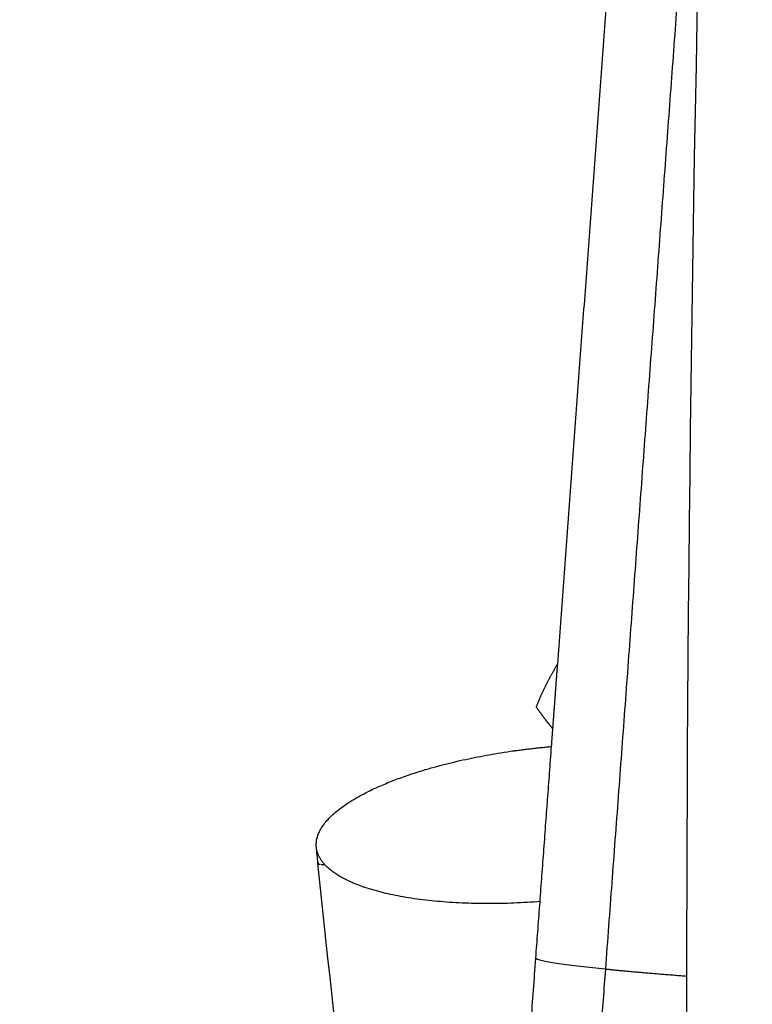
# Model space of a CAD drawing. Units: centimetres. Extents: x 464 to 2781, y 181 to 2061.
# Drawn here: x 1969 to 1994, y 1611 to 1645 of the extents above; entities that cross this region are included whole.
import ezdxf

# ---------------------------------------------------------------- set-up
doc = ezdxf.new("R2010")
doc.units = ezdxf.units.CM
for name, color, linetype, true_color in [('Make2D$Sichtbar$Kurven', 7, 'Continuous', 0x000000), ('Make2D$Sichtbar$Tangenten', 7, 'Continuous', 0x000000), ('Standard', 7, 'Continuous', 0x000000)]:
    doc.layers.add(name, color=color, linetype=linetype, true_color=true_color)
doc.styles.add('Arial Standard', font='txt')
doc.dimstyles.new('Spiel-Bau Datenblätter', dxfattribs={"dimscale": 20, "dimtxt": 0.25, "dimasz": 0.25, "dimexe": 0, "dimexo": 0, "dimgap": 1, "dimtad": 0, "dimtih": 1, "dimtoh": 1, "dimdec": 0, "dimlfac": 1, "dimzin": 1, "dimdsep": 46, "dimtxsty": 'Arial Standard', "dimcen": 3, "dimdle": 2.77556e-17, "dimadec": 0, "dimazin": 1, "dimtfac": 1, "dimtdec": 4, "dimtix": 1, "dimtofl": 0, "dimtmove": 1, "dimatfit": 3, "dimldrblk": 'DOT', "dimfxl": 1, "dimtolj": 1, "dimtzin": 1, "dimarcsym": 0})

# ---------------------------------------------------------------- blocks, each defined once
blk = doc.blocks.new('*D6')
at = {"layer": 'Defpoints', "color": 0}
for p in [(991.014, 1764.612), (1664, 1564.864), (2669.014, 1564.864)]:
    blk.add_point(p, dxfattribs=at)
at = {"layer": 'Standard', "color": 0, "lineweight": -2}
for p, q in [((2669.014, 1789.612), (2669.014, 1814.612)), ((991.014, 1764.612), (2669.014, 1764.612)), ((1664, 1564.864), (2669.014, 1564.864)), ((2669.014, 1539.864), (2669.014, 1514.864))]:
    blk.add_line(p, q, dxfattribs=at)
at = {"layer": 'Standard', "color": 0}
for points in [[(2664.848, 1789.612), (2673.181, 1789.612), (2669.014, 1764.612)], [(2673.181, 1539.864), (2664.848, 1539.864), (2669.014, 1564.864)]]:
    blk.add_solid(points, dxfattribs=at)
at = {"layer": 'Standard', "color": 0, "insert": (2669.014, 1359.277), "char_height": 25, "attachment_point": 5, "rotation": 90, "style": 'Arial Standard'}
blk.add_mtext('\\A1;200 cm', dxfattribs=at)

msp = doc.modelspace()

# ---------------------------------------------------------------- linework, layer by layer
at = {"layer": 'Make2D$Sichtbar$Kurven'}
msp.add_open_spline([(1992.228, 1564.864), (1991.981, 1574.904), (1991.817, 1584.91), (1991.736, 1594.879), (1991.463, 1628.474), (1992.138, 1661.577), (1993.755, 1694.033)], degree=3, knots=[344.722673, 344.722673, 344.722673, 344.722673, 375.566579, 375.566579, 375.566579, 479.525821, 479.525821, 479.525821, 479.525821], dxfattribs=at)
for points, degree in [([(1987.271, 1622.908), (1988.746, 1642.785), (1990.221, 1662.662)], 2), ([(1987.271, 1622.908), (1987.092, 1622.615), (1986.928, 1622.319), (1986.78, 1622.023), (1986.649, 1621.729), (1986.536, 1621.438)], 5), ([(1987.107, 1620.694), (1987.189, 1621.801), (1987.271, 1622.908)], 2), ([(1986.536, 1621.438), (1986.641, 1621.286), (1986.751, 1621.135), (1986.865, 1620.985), (1986.984, 1620.837), (1987.107, 1620.69)], 5), ([(1987.062, 1620.087), (1987.084, 1620.39), (1987.107, 1620.694)], 2), ([(1986.525, 1612.858), (1986.794, 1616.473), (1987.062, 1620.087)], 2), ([(1979.088, 1616.099), (1979.069, 1616.283), (1979.05, 1616.466), (1979.032, 1616.649)], 3), ([(1981.662, 1595.191), (1980.657, 1602.249), (1979.791, 1609.209), (1979.088, 1616.099)], 3), ([(1985.246, 1595.612), (1985.885, 1604.229), (1986.525, 1612.847)], 2), ([(1986.525, 1612.847), (1986.525, 1612.852), (1986.525, 1612.858)], 2)]:
    msp.add_open_spline(points, degree=degree, dxfattribs=at)
msp.add_rational_spline([(1980.733, 1618.515), (1982.679, 1619.507), (1985.791, 1619.943), (1986.423, 1620.032), (1987.062, 1620.087)], [0.873985087513, 0.869421627, 1, 0.970417044604, 0.947770429932], degree=2, knots=[7.499403, 7.499403, 7.499403, 13.51255, 13.51255, 14.874848, 14.874848, 14.874848], dxfattribs=at)
for points, weights in [([(1979.032, 1616.649), (1978.936, 1617.6), (1980.733, 1618.515)], [0.921205175565, 0.835394151073, 0.858427733307]), ([(1979.315, 1616.061), (1979.063, 1616.339), (1979.032, 1616.649)], [1, 0.953089185806, 0.921205175565]), ([(1986.67, 1614.792), (1980.863, 1614.349), (1979.315, 1616.061)], [0.903651972353, 0.767898458148, 1]), ([(1986.671, 1614.792), (1986.67, 1614.792), (1986.67, 1614.792)], [0.903687091334, 0.903669528767, 0.903651972353])]:
    msp.add_rational_spline(points, weights, degree=2, dxfattribs=at)
at = {"layer": 'Make2D$Sichtbar$Tangenten'}
for points, degree in [([(1992.403, 1659.704), (1990.651, 1636.093), (1988.9, 1612.482)], 2), ([(1979.097, 1616.118), (1979.091, 1616.112), (1979.088, 1616.106), (1979.088, 1616.101)], 3), ([(1988.9, 1612.482), (1988.285, 1604.199), (1987.67, 1595.917)], 2)]:
    msp.add_open_spline(points, degree=degree, dxfattribs=at)
for points, knots in [([(1979.096, 1616.086), (1979.102, 1616.082), (1979.11, 1616.079), (1979.128, 1616.074), (1979.135, 1616.072), (1979.147, 1616.07), (1979.151, 1616.07), (1979.155, 1616.069)], [0.9375, 0.9375, 0.9375, 0.9375, 0.953125, 0.953125, 0.9609375, 0.9609375, 0.96484375, 0.96484375, 0.96484375, 0.96484375]), ([(1979.169, 1616.067), (1979.185, 1616.065), (1979.205, 1616.064), (1979.253, 1616.061), (1979.281, 1616.061), (1979.315, 1616.061)], [0.96875, 0.96875, 0.96875, 0.96875, 0.984375, 0.984375, 1, 1, 1, 1])]:
    msp.add_open_spline(points, degree=3, knots=knots, dxfattribs=at)
for points, weights in [([(1988.9, 1612.482), (1986.594, 1612.72), (1986.527, 1612.851)], [1, 0.817973763779, 0.862197563711]), ([(1991.68, 1612.24), (1990.175, 1612.351), (1988.9, 1612.482)], [0.862831748433, 0.890415078651, 1])]:
    msp.add_rational_spline(points, weights, degree=2, dxfattribs=at)

# ---------------------------------------------------------------- dimensions: what is measured, and where the dimension line sits
at = {"layer": 'Standard'}
dim = msp.add_linear_dim(base=(2669.014, 1564.864), p1=(991.014, 1764.612), p2=(1664, 1564.864), angle=90, text='<> cm', dimstyle='Spiel-Bau Datenblätter', override={"dimscale": 100, "dimtxt": 0.25, "dimasz": 0.25, "dimexe": 0, "dimexo": 0, "dimgap": 1, "dimtih": 1, "dimtoh": 0, "dimdec": 0, "dimlfac": 1, "dimzin": 1, "dimtxsty": 'Arial Standard', "dimsah": 0, "dimcen": 3, "dimdle": 2.77556e-17, "dimazin": 1, "dimtix": 0, "dimtmove": 0, "dimtzin": 1}, dxfattribs=at)
dim.commit()
dim.dimension.update_dxf_attribs({"geometry": '*D6', "text_midpoint": (2669.014, 1359.277)})

doc.saveas('drawing.dxf')
